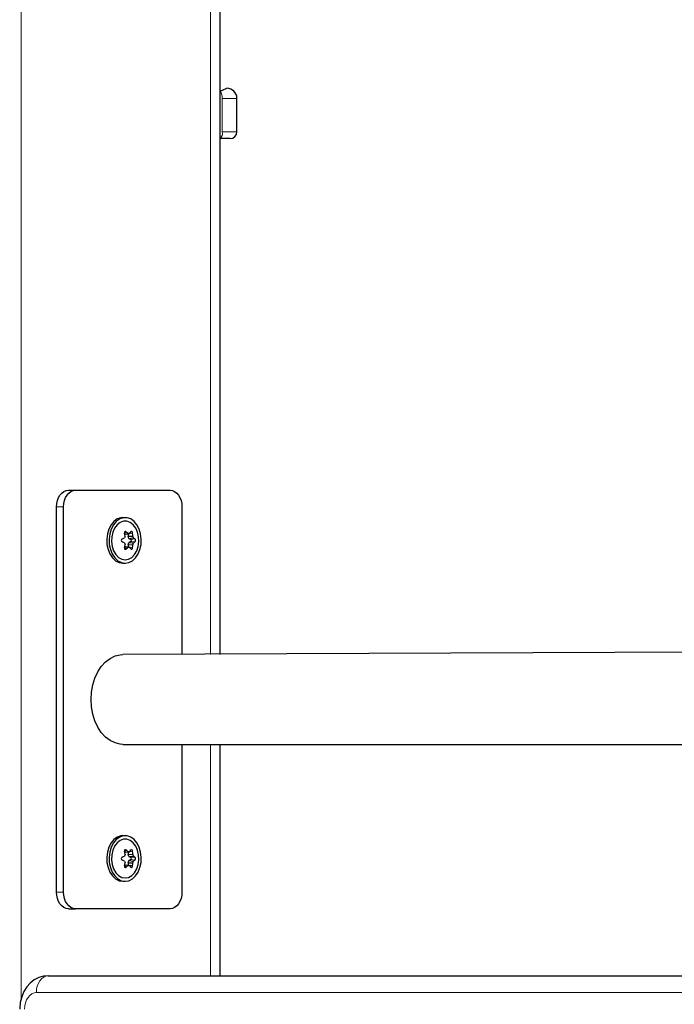
# Model space of a CAD drawing. Units: millimetres. Extents: x 7626 to 31955, y 824 to 29283.
# Drawn here: x 22082 to 22277, y 24858 to 25152 of the extents above; entities that cross this region are included whole.
import ezdxf

# ---------------------------------------------------------------- set-up
doc = ezdxf.new("R2010")
doc.units = ezdxf.units.MM
doc.header["$LTSCALE"] = 100

msp = doc.modelspace()

# ---------------------------------------------------------------- linework, layer by layer
at = {"color": 7, "linetype": 'Continuous', "lineweight": 18}
for p, q in [((22082.03, 25446.97), (22082.03, 24859.78)), ((22138.6, 25446.97), (22138.6, 24962.73)), ((22142.14, 25128.83), (22142.14, 25128.83)), ((22142.14, 25118.83), (22142.14, 25128.83)), ((22146.53, 25128.83), (22142.14, 25128.83)), ((22142.14, 25118.83), (22142.14, 25118.83)), ((22142.14, 25118.83), (22146.53, 25118.83)), ((22092.64, 25006.83), (22094.76, 25006.83)), ((22112.93, 24998.94), (22113.47, 24999.38)), ((22114.5, 24998.86), (22115.38, 24998.94)), ((22114.87, 24997.13), (22116.06, 24997.27)), ((22112.93, 24994.72), (22113.47, 24994.28)), ((22114.5, 24994.8), (22115.38, 24994.72)), ((22114.87, 24996.52), (22116.06, 24996.39)), ((22138.6, 24935.93), (22138.6, 24866.83)), ((22112.93, 24903.94), (22113.47, 24904.38)), ((22114.5, 24903.86), (22115.38, 24903.94)), ((22114.87, 24902.13), (22116.06, 24902.27)), ((22114.87, 24901.52), (22116.06, 24901.39)), ((22112.93, 24899.72), (22113.47, 24899.28)), ((22114.5, 24899.8), (22115.38, 24899.72)), ((22092.64, 24891.83), (22094.76, 24891.83)), ((22360.99, 24861.83), (22086.63, 24861.83))]:
    msp.add_line(p, q, dxfattribs=at)
at = {"color": 7, "linetype": 'Continuous', "lineweight": 25}
for p, q in [((22141.53, 24962.73), (22141.53, 25446.97)), ((22141.53, 25130.93), (22143.53, 25131.83)), ((22146.53, 25118.83), (22146.53, 25128.83)), ((22144.53, 25116.83), (22141.53, 25116.83)), ((22096.17, 25011.83), (22098.3, 25011.83)), ((22098.3, 25011.83), (22126.58, 25011.83)), ((22092.64, 24891.83), (22092.64, 25006.83)), ((22094.76, 24891.83), (22094.76, 25006.83)), ((22130.12, 25006.83), (22130.12, 24962.73)), ((22112.44, 25003.63), (22112.44, 25003.63)), ((22112.99, 24998.72), (22114.04, 24998.86)), ((22113.26, 24998.69), (22114.5, 24998.86)), ((22114.04, 24998.86), (22114.01, 24998.08)), ((22114.01, 24998.08), (22115.4, 24998.12)), ((22114.27, 24997.44), (22115.63, 24997.56)), ((22114.27, 24997.44), (22114.87, 24997.13)), ((22112.99, 24994.93), (22114.04, 24994.8)), ((22113.26, 24994.97), (22114.5, 24994.8)), ((22114.01, 24995.58), (22114.04, 24994.8)), ((22114.01, 24995.58), (22115.4, 24995.53)), ((22114.87, 24996.52), (22114.27, 24996.21)), ((22114.27, 24996.21), (22115.63, 24996.09)), ((22112.44, 24990.03), (22113.14, 24990.03)), ((22360.95, 24963.73), (22112.44, 24962.73)), ((22112.44, 24935.93), (22377.45, 24935.93)), ((22130.12, 24935.93), (22130.12, 24891.83)), ((22141.53, 24866.83), (22141.53, 24935.93)), ((22112.44, 24908.63), (22112.44, 24908.63)), ((22112.99, 24903.72), (22114.04, 24903.86)), ((22113.26, 24903.69), (22114.5, 24903.86)), ((22114.04, 24903.86), (22114.01, 24903.08)), ((22114.01, 24903.08), (22115.4, 24903.12)), ((22114.01, 24900.58), (22114.04, 24899.8)), ((22114.01, 24900.58), (22115.4, 24900.53)), ((22114.27, 24902.44), (22115.63, 24902.56)), ((22114.27, 24902.44), (22114.87, 24902.13)), ((22114.87, 24901.52), (22114.27, 24901.21)), ((22114.27, 24901.21), (22115.63, 24901.09)), ((22112.99, 24899.93), (22114.04, 24899.8)), ((22113.26, 24899.97), (22114.5, 24899.8)), ((22112.44, 24895.03), (22113.14, 24895.03)), ((22096.17, 24886.83), (22098.3, 24886.83)), ((22126.58, 24886.83), (22098.3, 24886.83)), ((22090.16, 24866.83), (22364.52, 24866.83))]:
    msp.add_line(p, q, dxfattribs=at)
at = {"color": 7, "linetype": 'Continuous', "lineweight": 25, "flags": 128}
for points in [[(22092.64, 25006.83), (22092.71, 25007.8), (22092.91, 25008.74), (22093.23, 25009.61), (22093.67, 25010.36), (22094.21, 25010.98), (22094.82, 25011.45), (22095.48, 25011.73), (22096.17, 25011.83)], [(22094.76, 25006.83), (22094.83, 25007.8), (22095.03, 25008.74), (22095.36, 25009.61), (22095.8, 25010.36), (22096.33, 25010.98), (22096.94, 25011.45), (22097.61, 25011.73), (22098.3, 25011.83)], [(22126.58, 25011.83), (22127.27, 25011.73), (22127.93, 25011.45), (22128.54, 25010.98), (22129.08, 25010.36), (22129.52, 25009.61), (22129.85, 25008.74), (22130.05, 25007.8), (22130.12, 25006.83)], [(22112.44, 25003.63), (22111.88, 25003.58), (22110.79, 25003.22), (22109.8, 25002.51), (22108.94, 25001.49), (22108.27, 25000.23), (22107.83, 24998.78), (22107.64, 24997.22), (22107.7, 24995.65), (22108.02, 24994.13), (22108.58, 24992.77), (22109.35, 24991.62), (22110.28, 24990.75), (22111.33, 24990.21), (22112.44, 24990.03)], [(22113.14, 24990.03), (22114.25, 24990.21), (22115.3, 24990.75), (22116.24, 24991.62), (22117, 24992.77), (22117.56, 24994.13), (22117.88, 24995.65), (22117.95, 24997.22), (22117.75, 24998.78), (22117.31, 25000.23), (22116.64, 25001.49), (22115.79, 25002.51), (22114.79, 25003.22), (22113.7, 25003.58), (22112.59, 25003.58), (22111.5, 25003.22), (22110.5, 25002.51), (22109.65, 25001.49), (22108.98, 25000.23), (22108.54, 24998.78), (22108.34, 24997.22), (22108.41, 24995.65), (22108.73, 24994.13), (22109.29, 24992.77), (22110.05, 24991.62), (22110.99, 24990.75), (22112.04, 24990.21), (22113.14, 24990.03)], [(22113.14, 24991.03), (22114.16, 24991.21), (22115.12, 24991.74), (22115.95, 24992.6), (22116.61, 24993.72), (22117.05, 24995.03), (22117.24, 24996.46), (22117.17, 24997.91), (22116.86, 24999.3), (22116.3, 25000.52), (22115.56, 25001.52), (22114.65, 25002.22), (22113.66, 25002.58), (22112.63, 25002.58), (22111.64, 25002.22), (22110.73, 25001.52), (22109.98, 25000.52), (22109.43, 24999.3), (22109.12, 24997.91), (22109.05, 24996.46), (22109.24, 24995.03), (22109.68, 24993.72), (22110.34, 24992.6), (22111.17, 24991.74), (22112.13, 24991.21), (22113.14, 24991.03)], [(22113.47, 24999.38), (22113.37, 24999.45), (22113.24, 24999.48), (22113.12, 24999.46), (22113.02, 24999.39), (22112.95, 24999.29), (22112.91, 24999.15), (22112.92, 24999), (22112.93, 24998.94)], [(22115.38, 24998.94), (22115.35, 24999.09), (22115.29, 24999.25), (22115.21, 24999.37), (22115.12, 24999.45), (22115.02, 24999.48), (22114.93, 24999.47), (22114.85, 24999.4), (22114.84, 24999.38)], [(22112.93, 24994.72), (22112.91, 24994.56), (22112.93, 24994.41), (22112.99, 24994.29), (22113.09, 24994.21), (22113.2, 24994.17), (22113.32, 24994.19), (22113.45, 24994.25), (22113.47, 24994.28)], [(22114.84, 24994.28), (22114.9, 24994.21), (22114.99, 24994.17), (22115.09, 24994.19), (22115.19, 24994.26), (22115.27, 24994.37), (22115.34, 24994.5), (22115.37, 24994.66), (22115.38, 24994.72)], [(22102.96, 24949.33), (22103.09, 24951.53), (22103.48, 24953.68), (22104.1, 24955.7), (22104.96, 24957.56), (22106.02, 24959.19), (22107.26, 24960.55), (22108.63, 24961.6), (22110.11, 24962.32), (22111.66, 24962.68), (22112.44, 24962.73)], [(22112.44, 24935.93), (22111.66, 24935.97), (22110.11, 24936.34), (22108.63, 24937.06), (22107.26, 24938.11), (22106.02, 24939.47), (22104.96, 24941.1), (22104.1, 24942.95), (22103.48, 24944.98), (22103.09, 24947.12), (22102.96, 24949.33)], [(22112.44, 24908.63), (22111.88, 24908.58), (22110.79, 24908.22), (22109.8, 24907.51), (22108.94, 24906.49), (22108.27, 24905.23), (22107.83, 24903.78), (22107.64, 24902.22), (22107.7, 24900.65), (22108.02, 24899.13), (22108.58, 24897.77), (22109.35, 24896.62), (22110.28, 24895.75), (22111.33, 24895.21), (22112.44, 24895.03)], [(22113.14, 24895.03), (22114.25, 24895.21), (22115.3, 24895.75), (22116.24, 24896.62), (22117, 24897.77), (22117.56, 24899.13), (22117.88, 24900.65), (22117.95, 24902.22), (22117.75, 24903.78), (22117.31, 24905.23), (22116.64, 24906.49), (22115.79, 24907.51), (22114.79, 24908.22), (22113.7, 24908.58), (22112.59, 24908.58), (22111.5, 24908.22), (22110.5, 24907.51), (22109.65, 24906.49), (22108.98, 24905.23), (22108.54, 24903.78), (22108.34, 24902.22), (22108.41, 24900.65), (22108.73, 24899.13), (22109.29, 24897.77), (22110.05, 24896.62), (22110.99, 24895.75), (22112.04, 24895.21), (22113.14, 24895.03)], [(22113.14, 24896.03), (22114.16, 24896.21), (22115.12, 24896.74), (22115.95, 24897.6), (22116.61, 24898.72), (22117.05, 24900.03), (22117.24, 24901.46), (22117.17, 24902.91), (22116.86, 24904.3), (22116.3, 24905.52), (22115.56, 24906.52), (22114.65, 24907.22), (22113.66, 24907.58), (22112.63, 24907.58), (22111.64, 24907.22), (22110.73, 24906.52), (22109.98, 24905.52), (22109.43, 24904.3), (22109.12, 24902.91), (22109.05, 24901.46), (22109.24, 24900.03), (22109.68, 24898.72), (22110.34, 24897.6), (22111.17, 24896.74), (22112.13, 24896.21), (22113.14, 24896.03)], [(22113.47, 24904.38), (22113.37, 24904.45), (22113.24, 24904.48), (22113.12, 24904.46), (22113.02, 24904.39), (22112.95, 24904.29), (22112.91, 24904.15), (22112.92, 24904), (22112.93, 24903.94)], [(22115.38, 24903.94), (22115.35, 24904.09), (22115.29, 24904.25), (22115.21, 24904.37), (22115.12, 24904.45), (22115.02, 24904.48), (22114.93, 24904.47), (22114.85, 24904.4), (22114.84, 24904.38)], [(22112.93, 24899.72), (22112.91, 24899.56), (22112.93, 24899.41), (22112.99, 24899.29), (22113.09, 24899.21), (22113.2, 24899.17), (22113.32, 24899.19), (22113.45, 24899.25), (22113.47, 24899.28)], [(22114.84, 24899.28), (22114.9, 24899.21), (22114.99, 24899.17), (22115.09, 24899.19), (22115.19, 24899.26), (22115.27, 24899.37), (22115.34, 24899.5), (22115.37, 24899.66), (22115.38, 24899.72)], [(22096.17, 24886.83), (22095.48, 24886.92), (22094.82, 24887.21), (22094.21, 24887.67), (22093.67, 24888.29), (22093.23, 24889.05), (22092.91, 24889.91), (22092.71, 24890.85), (22092.64, 24891.83)], [(22098.3, 24886.83), (22097.61, 24886.92), (22096.94, 24887.21), (22096.33, 24887.67), (22095.8, 24888.29), (22095.36, 24889.05), (22095.03, 24889.91), (22094.83, 24890.85), (22094.76, 24891.83)], [(22130.12, 24891.83), (22130.05, 24890.85), (22129.85, 24889.91), (22129.52, 24889.05), (22129.08, 24888.29), (22128.54, 24887.67), (22127.93, 24887.21), (22127.27, 24886.92), (22126.58, 24886.83)], [(22090.16, 24866.83), (22088.78, 24866.7), (22087.33, 24866.28), (22086, 24865.59), (22084.8, 24864.65), (22083.76, 24863.49), (22082.9, 24862.13), (22082.23, 24860.58), (22081.81, 24858.88), (22081.63, 24857.17), (22081.63, 24856.83)]]:
    msp.add_lwpolyline(points, dxfattribs=at)
at = {"color": 7, "linetype": 'Continuous', "lineweight": 18, "flags": 128}
for points in [[(22086.63, 24861.83), (22086.7, 24862.8), (22086.9, 24863.74), (22087.22, 24864.61), (22087.66, 24865.36), (22088.2, 24865.98), (22088.81, 24866.45), (22089.47, 24866.73), (22090.16, 24866.83)], [(22086.63, 24861.83), (22085.94, 24861.73), (22085.28, 24861.45), (22084.66, 24860.98), (22084.13, 24860.36), (22083.69, 24859.61), (22083.36, 24858.74), (22083.16, 24857.8), (22083.09, 24856.83)]]:
    msp.add_lwpolyline(points, dxfattribs=at)
at = {"color": 7, "linetype": 'Continuous', "lineweight": 18}
for centre, radius, start, end in [((22138.42, 25128.89), 3.72, 359.0203, 33.199), ((22139.88, 25118.42), 2.3, 316.0626, 10.1922)]:
    msp.add_arc(centre, radius, start, end, dxfattribs=at)
at = {"color": 7, "linetype": 'Continuous', "lineweight": 25}
for centre, radius, start, end in [((22143.53, 25128.83), 3, 0, 90), ((22144.53, 25118.83), 2, 270, 0), ((22112.47, 24996.83), 0.491, 116.4812, 243.5188), ((22097.79, 25030.51), 36.25, 293.5077, 294.6546), ((22115.21, 24996.95), 2.37, 150.4999, 165.0848), ((22097.36, 24994.57), 16.17, 12.6975, 15.6913), ((22113, 24997.76), 0.963, 74.3439, 90.5419), ((22103.47, 24987.91), 15.22, 45.9934, 48.9053), ((22112.14, 24996.94), 2.19, 13.1866, 31.2287), ((22114.27, 24997.85), 1.03, 77.2949, 102.7051), ((22105.86, 25004.86), 10.52, 325.2162, 328.6172), ((22114.65, 24996.83), 0.376, 305.5752, 54.4248), ((22103.05, 24998.2), 12.35, 359.6266, 3.4304), ((22113.34, 24996.95), 2.37, 14.9152, 29.5001), ((22111.27, 24990.72), 8.12, 53.8098, 57.5156), ((22115.58, 24996.83), 0.654, 317.7606, 42.2394), ((22097.79, 24963.14), 36.25, 65.3454, 66.4923), ((22115.21, 24996.7), 2.37, 194.9152, 209.5001), ((22097.36, 24999.09), 16.17, 344.3087, 347.3025), ((22113, 24995.89), 0.962, 269.4474, 285.6668), ((22103.47, 25005.75), 15.22, 311.0947, 314.0066), ((22112.14, 24996.71), 2.19, 328.7713, 346.8134), ((22114.27, 24995.81), 1.03, 257.2949, 282.7051), ((22105.86, 24988.8), 10.52, 31.3828, 34.7838), ((22103.05, 24995.45), 12.35, 356.5696, 0.3734), ((22113.34, 24996.7), 2.37, 330.4999, 345.0848), ((22111.27, 25002.94), 8.12, 302.4844, 306.1902), ((22115.21, 24901.95), 2.37, 150.4999, 165.0848), ((22097.36, 24899.57), 16.17, 12.6975, 15.6913), ((22113, 24902.76), 0.963, 74.3439, 90.5419), ((22103.47, 24892.91), 15.22, 45.9934, 48.9053), ((22112.14, 24901.94), 2.19, 13.1866, 31.2287), ((22114.27, 24902.85), 1.03, 77.2949, 102.7051), ((22105.86, 24909.86), 10.52, 325.2162, 328.6172), ((22103.05, 24903.2), 12.35, 359.6266, 3.4304), ((22113.34, 24901.95), 2.37, 14.9152, 29.5001), ((22112.47, 24901.83), 0.491, 116.4812, 243.5188), ((22097.79, 24935.51), 36.25, 293.5077, 294.6546), ((22097.79, 24868.14), 36.25, 65.3454, 66.4923), ((22115.21, 24901.7), 2.37, 194.9152, 209.5001), ((22097.36, 24904.09), 16.17, 344.3087, 347.3025), ((22112.14, 24901.71), 2.19, 328.7713, 346.8134), ((22114.65, 24901.83), 0.376, 305.5752, 54.4248), ((22103.05, 24900.45), 12.35, 356.5696, 0.3734), ((22113.34, 24901.7), 2.37, 330.4999, 345.0848), ((22111.27, 24895.72), 8.12, 53.8098, 57.5156), ((22111.27, 24907.94), 8.12, 302.4844, 306.1902), ((22115.58, 24901.83), 0.654, 317.7606, 42.2394), ((22113, 24900.89), 0.962, 269.4474, 285.6668), ((22103.47, 24910.75), 15.22, 311.0947, 314.0066), ((22114.27, 24900.81), 1.03, 257.2949, 282.7051), ((22105.86, 24893.8), 10.52, 31.3828, 34.7838)]:
    msp.add_arc(centre, radius, start, end, dxfattribs=at)

doc.saveas('drawing.dxf')
